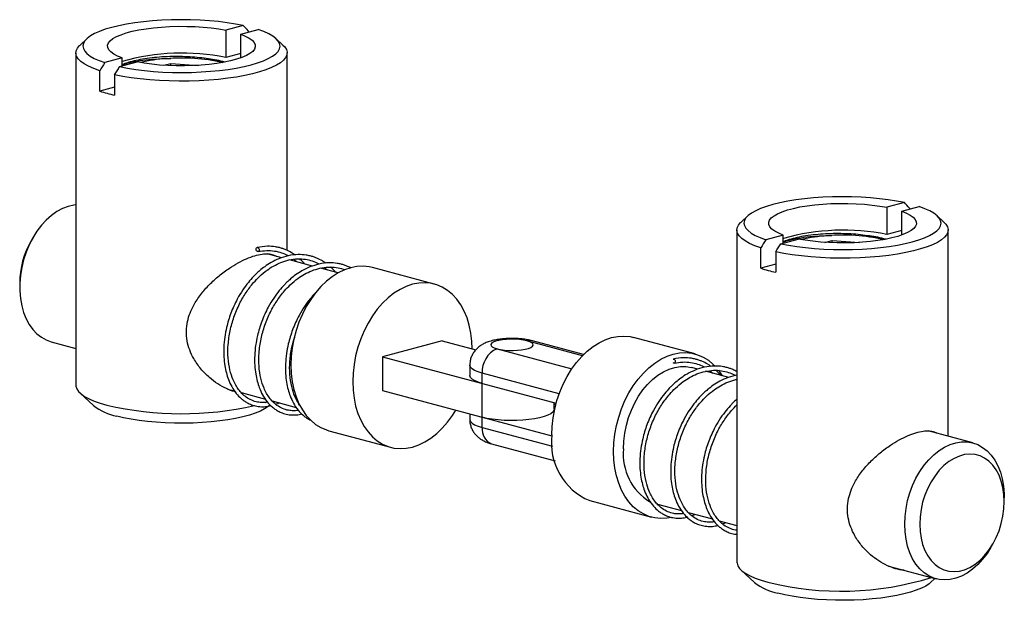
# Paper-space layout '_Диметрия' of a CAD drawing. Units: millimetres. Extents: x -35 to 35, y -14.8 to 26.5.
import ezdxf

# ---------------------------------------------------------------- set-up
doc = ezdxf.new("R2010")
doc.units = ezdxf.units.MM

psp = doc.layouts.new('_Диметрия')

# ---------------------------------------------------------------- linework, layer by layer
at = {"color": 7, "linetype": 'Continuous', "lineweight": 25}
for p, q in [((-19.085, 26.055), (-20.332, 25.721)), ((-20.332, 25.721), (-20.332, 23.794)), ((-19.271, 25.437), (-18.024, 25.771)), ((-19.271, 23.753), (-19.271, 25.437)), ((-18.73, 25.669), (-18.73, 25.582)), ((-30.2, 25.116), (-30.68, 24.672)), ((-16.272, 24.672), (-16.752, 25.116)), ((-30.976, 24.113), (-30.976, 0.509)), ((-19.271, 24.079), (-20.332, 23.794)), ((-15.976, 10.079), (-15.976, 24.113)), ((-27.681, 23.753), (-28.928, 23.419)), ((-27.867, 23.134), (-26.62, 23.468)), ((-27.681, 23.184), (-27.681, 23.753)), ((-24.736, 23.229), (-24.223, 23.367)), ((-24.223, 23.367), (-22.265, 23.226)), ((-24.223, 23.203), (-24.223, 23.367)), ((-29.283, 21.396), (-29.283, 22.842)), ((-28.222, 22.557), (-28.222, 21.112)), ((-28.222, 21.681), (-29.283, 21.396)), ((27.867, 13.477), (26.62, 13.142)), ((26.62, 13.142), (26.62, 11.216)), ((27.681, 12.858), (28.928, 13.192)), ((27.681, 11.174), (27.681, 12.858)), ((28.222, 13.09), (28.222, 13.003)), ((16.752, 12.537), (16.272, 12.093)), ((30.68, 12.093), (30.2, 12.537)), ((15.976, 11.534), (15.976, -12.07)), ((27.681, 11.5), (26.62, 11.216)), ((30.976, -3.122), (30.976, 11.534)), ((-34.019, 11.009), (-34.161, 10.762)), ((19.271, 11.174), (18.024, 10.84)), ((19.085, 10.555), (20.332, 10.89)), ((19.271, 10.605), (19.271, 11.174)), ((22.216, 10.651), (22.729, 10.788)), ((22.729, 10.788), (24.687, 10.647)), ((22.729, 10.624), (22.729, 10.788)), ((-16.35, 9.557), (-17.387, 9.835)), ((17.669, 8.817), (17.669, 10.263)), ((18.73, 9.978), (18.73, 8.533)), ((-15.976, 9.675), (-15.976, 9.75)), ((-14.158, 8.969), (-15.803, 9.41)), ((-15.498, 9.45), (-15.292, 9.273)), ((18.73, 9.102), (17.669, 8.817)), ((-12.344, 8.483), (-13.611, 8.823)), ((-13.306, 8.862), (-13.1, 8.686)), ((-5.518, 7.69), (-9.902, 8.865)), ((-34.966, 7.758), (-34.966, 7.473)), ((-32.725, 3.591), (-30.976, 3.122)), ((-4.95, 3.667), (-9.192, 2.53)), ((-4.95, 3.667), (-2.563, 3.028)), ((5.088, 2.685), (1.449, 3.66)), ((13.008, 2.727), (8.624, 3.901)), ((-9.192, 2.53), (3.14, -0.774)), ((-9.192, 2.53), (-9.192, 0.122)), ((-3, 1.927), (-3, 1.204)), ((13.204, 1.639), (12.749, 1.761)), ((15.396, 1.052), (13.751, 1.492)), ((14.056, 1.532), (14.262, 1.355)), ((-2.121, -2.495), (-2.121, 1.359)), ((15.976, 1.209), (15.84, 1.193)), ((15.906, 0.9), (15.976, 0.909)), ((15.976, 0.896), (15.943, 0.905)), ((-20.199, 0.235), (-19.703, 0.102)), ((-9.192, 0.122), (2.829, -3.099)), ((-30.68, -0.05), (-29.72, -0.939)), ((-19.23, -0.024), (-17.511, -0.485)), ((-17.519, -0.712), (-17.374, -0.66)), ((-17.038, -0.612), (-15.319, -1.072)), ((3, -1.204), (3, -0.736)), ((3.106, -0.9), (3, -0.871)), ((-3, -1.537), (-3, -1.927)), ((-13.008, -2.727), (-8.624, -3.901)), ((32.725, -3.591), (29.565, -2.744)), ((-1.449, -3.66), (3.064, -4.869)), ((5.518, -7.69), (9.902, -8.865)), ((34.966, -7.758), (34.966, -7.473)), ((10.324, -7.942), (12.043, -8.403)), ((12.154, -8.583), (12.054, -8.631)), ((12.516, -8.529), (14.235, -8.99)), ((14.708, -9.117), (15.976, -9.456)), ((34.019, -11.009), (34.161, -10.762)), ((26.752, -12.344), (30.137, -13.25)), ((16.272, -12.629), (17.232, -13.518)), ((29.72, -13.518), (30.037, -13.224))]:
    psp.add_line(p, q, dxfattribs=at)
at = {"color": 8, "linetype": 'Continuous', "lineweight": 25}
for p, q in [((5.004, 2.6), (1.061, 3.656)), ((-1.061, 3.088), (4.249, 1.665)), ((3.352, -0.108), (-2.121, 1.359)), ((-2.121, -2.495), (2.871, -3.833))]:
    psp.add_line(p, q, dxfattribs=at)
at = {"color": 7, "linetype": 'Continuous', "lineweight": 25, "flags": 128}
for points in [[(-19.085, 26.055), (-19.637, 26.163), (-20.225, 26.256), (-20.845, 26.333), (-21.489, 26.393), (-22.152, 26.436), (-22.828, 26.462), (-23.51, 26.47), (-24.192, 26.46), (-24.867, 26.433), (-25.528, 26.388), (-26.171, 26.326), (-26.787, 26.247), (-27.372, 26.153), (-27.92, 26.044), (-28.426, 25.921), (-28.884, 25.786), (-29.291, 25.639), (-29.643, 25.482), (-29.937, 25.317), (-30.168, 25.145), (-30.336, 24.968), (-30.439, 24.787), (-30.476, 24.604), (-30.446, 24.421), (-30.35, 24.24), (-30.188, 24.063), (-29.963, 23.89), (-29.675, 23.724), (-29.329, 23.566), (-28.928, 23.419)], [(-27.681, 23.753), (-28.011, 23.886), (-28.283, 24.03), (-28.492, 24.18), (-28.636, 24.336), (-28.713, 24.495), (-28.721, 24.656), (-28.661, 24.815), (-28.534, 24.972), (-28.34, 25.124), (-28.083, 25.269), (-27.767, 25.405), (-27.394, 25.531), (-26.97, 25.645), (-26.501, 25.744), (-25.993, 25.829), (-25.451, 25.898), (-24.884, 25.95), (-24.298, 25.984), (-23.702, 26), (-23.103, 25.998), (-22.509, 25.977), (-21.927, 25.939), (-21.366, 25.883), (-20.832, 25.81), (-20.332, 25.721)], [(-27.867, 23.134), (-27.315, 23.027), (-26.727, 22.934), (-26.107, 22.857), (-25.463, 22.797), (-24.8, 22.753), (-24.124, 22.728), (-23.442, 22.72), (-22.76, 22.729), (-22.085, 22.757), (-21.423, 22.802), (-20.781, 22.864), (-20.165, 22.943), (-19.58, 23.037), (-19.032, 23.146), (-18.526, 23.269), (-18.068, 23.404), (-17.66, 23.551), (-17.309, 23.708), (-17.015, 23.873), (-16.784, 24.045), (-16.616, 24.222), (-16.513, 24.403), (-16.476, 24.586), (-16.506, 24.768), (-16.602, 24.95), (-16.764, 25.127), (-16.989, 25.3), (-17.276, 25.466), (-17.623, 25.623), (-18.024, 25.771)], [(-19.271, 25.437), (-18.941, 25.303), (-18.669, 25.16), (-18.46, 25.01), (-18.316, 24.854), (-18.239, 24.695), (-18.231, 24.534), (-18.291, 24.375), (-18.418, 24.218), (-18.612, 24.066), (-18.868, 23.921), (-19.185, 23.784), (-19.558, 23.659), (-19.982, 23.545), (-20.451, 23.445), (-20.959, 23.36), (-21.501, 23.292), (-22.068, 23.24), (-22.653, 23.206), (-23.25, 23.19), (-23.849, 23.192), (-24.443, 23.212), (-25.025, 23.251), (-25.586, 23.307), (-26.12, 23.38), (-26.62, 23.468)], [(-29.283, 22.842), (-29.707, 22.995), (-30.074, 23.158), (-30.382, 23.33), (-30.628, 23.508), (-30.81, 23.693), (-30.926, 23.881), (-30.974, 24.071), (-30.956, 24.261), (-30.869, 24.451), (-30.717, 24.637), (-30.68, 24.672)], [(-16.272, 24.672), (-16.142, 24.534), (-16.026, 24.346), (-15.978, 24.156), (-15.996, 23.965), (-16.082, 23.776), (-16.235, 23.59), (-16.453, 23.408), (-16.733, 23.233), (-17.075, 23.066), (-17.474, 22.908), (-17.927, 22.761), (-18.43, 22.627), (-18.978, 22.505), (-19.567, 22.398), (-20.191, 22.307), (-20.845, 22.232), (-21.522, 22.173), (-22.217, 22.132), (-22.923, 22.109), (-23.634, 22.104), (-24.344, 22.117), (-25.046, 22.148), (-25.733, 22.197), (-26.401, 22.263), (-27.042, 22.345), (-27.651, 22.444), (-28.222, 22.557)], [(-30.976, 13.32), (-31.128, 13.301), (-31.532, 13.209), (-31.934, 13.054), (-32.33, 12.839), (-32.714, 12.566), (-33.081, 12.239), (-33.427, 11.863), (-33.746, 11.441), (-34.036, 10.98), (-34.291, 10.486), (-34.509, 9.965), (-34.688, 9.423), (-34.823, 8.869), (-34.915, 8.309), (-34.961, 7.75), (-34.961, 7.2), (-34.915, 6.666), (-34.823, 6.155), (-34.688, 5.673), (-34.509, 5.227), (-34.291, 4.823), (-34.036, 4.466), (-33.746, 4.16), (-33.427, 3.91), (-33.081, 3.718), (-32.725, 3.591)], [(27.867, 13.477), (27.315, 13.584), (26.727, 13.677), (26.107, 13.754), (25.463, 13.814), (24.8, 13.858), (24.124, 13.883), (23.442, 13.891), (22.76, 13.882), (22.085, 13.854), (21.423, 13.809), (20.781, 13.747), (20.165, 13.668), (19.58, 13.574), (19.032, 13.465), (18.526, 13.342), (18.068, 13.207), (17.66, 13.06), (17.309, 12.903), (17.015, 12.738), (16.784, 12.566), (16.616, 12.389), (16.513, 12.208), (16.476, 12.025), (16.506, 11.842), (16.602, 11.661), (16.764, 11.484), (16.989, 11.311), (17.276, 11.145), (17.623, 10.987), (18.024, 10.84)], [(19.271, 11.174), (18.941, 11.308), (18.669, 11.451), (18.46, 11.601), (18.316, 11.757), (18.239, 11.916), (18.231, 12.077), (18.291, 12.236), (18.418, 12.393), (18.612, 12.545), (18.868, 12.69), (19.185, 12.826), (19.558, 12.952), (19.982, 13.066), (20.451, 13.166), (20.959, 13.25), (21.501, 13.319), (22.068, 13.371), (22.653, 13.405), (23.25, 13.421), (23.849, 13.419), (24.443, 13.398), (25.025, 13.36), (25.586, 13.304), (26.12, 13.231), (26.62, 13.142)], [(19.085, 10.555), (19.637, 10.448), (20.225, 10.355), (20.845, 10.278), (21.489, 10.218), (22.152, 10.174), (22.828, 10.149), (23.51, 10.141), (24.192, 10.15), (24.867, 10.178), (25.528, 10.223), (26.171, 10.285), (26.787, 10.364), (27.372, 10.458), (27.92, 10.567), (28.426, 10.69), (28.884, 10.825), (29.291, 10.972), (29.643, 11.129), (29.937, 11.294), (30.168, 11.466), (30.336, 11.643), (30.439, 11.824), (30.476, 12.007), (30.446, 12.19), (30.35, 12.371), (30.188, 12.548), (29.963, 12.721), (29.675, 12.887), (29.329, 13.044), (28.928, 13.192)], [(27.681, 12.858), (28.011, 12.724), (28.283, 12.581), (28.492, 12.431), (28.636, 12.275), (28.713, 12.116), (28.721, 11.955), (28.661, 11.796), (28.534, 11.639), (28.34, 11.487), (28.083, 11.342), (27.767, 11.205), (27.394, 11.08), (26.97, 10.966), (26.501, 10.866), (25.993, 10.782), (25.451, 10.713), (24.884, 10.661), (24.298, 10.627), (23.702, 10.611), (23.103, 10.613), (22.509, 10.634), (21.927, 10.672), (21.366, 10.728), (20.832, 10.801), (20.332, 10.89)], [(17.669, 10.263), (17.245, 10.416), (16.878, 10.579), (16.57, 10.751), (16.324, 10.929), (16.142, 11.114), (16.026, 11.302), (15.978, 11.492), (15.996, 11.682), (16.082, 11.872), (16.235, 12.058), (16.272, 12.093)], [(30.68, 12.093), (30.81, 11.955), (30.926, 11.767), (30.974, 11.577), (30.956, 11.386), (30.869, 11.197), (30.717, 11.011), (30.499, 10.829), (30.218, 10.654), (29.877, 10.487), (29.478, 10.329), (29.025, 10.182), (28.522, 10.048), (27.973, 9.926), (27.385, 9.819), (26.761, 9.728), (26.107, 9.653), (25.43, 9.594), (24.735, 9.553), (24.029, 9.53), (23.318, 9.525), (22.608, 9.538), (21.906, 9.569), (21.219, 9.618), (20.551, 9.684), (19.91, 9.767), (19.301, 9.865), (18.73, 9.978)], [(-18.065, 10.283), (-18.024, 10.261), (-17.99, 10.221), (-17.967, 10.168), (-17.959, 10.11), (-17.967, 10.057), (-17.99, 10.016), (-18.024, 9.994), (-18.065, 9.994), (-18.106, 10.016), (-18.14, 10.057), (-18.163, 10.11), (-18.171, 10.167), (-18.163, 10.22), (-18.14, 10.261), (-18.106, 10.283), (-18.065, 10.283)], [(-9.902, 8.865), (-10.144, 8.918), (-10.573, 8.96), (-11.012, 8.937), (-11.455, 8.85), (-11.899, 8.699), (-12.337, 8.487), (-12.766, 8.215), (-13.181, 7.888), (-13.576, 7.507), (-13.949, 7.078), (-14.294, 6.604), (-14.608, 6.092), (-14.887, 5.547), (-15.129, 4.975), (-15.331, 4.382), (-15.49, 3.774), (-15.605, 3.159), (-15.675, 2.543), (-15.698, 1.932), (-15.675, 1.334), (-15.605, 0.755), (-15.49, 0.202), (-15.331, -0.321), (-15.129, -0.806), (-14.887, -1.248), (-14.608, -1.644), (-14.294, -1.987), (-13.949, -2.276), (-13.576, -2.506), (-13.181, -2.674), (-13.008, -2.727)], [(-2.829, 3.099), (-2.852, 3.629), (-2.921, 4.208), (-3.036, 4.762), (-3.195, 5.284), (-3.397, 5.769), (-3.639, 6.212), (-3.918, 6.607), (-4.232, 6.951), (-4.577, 7.239), (-4.95, 7.469), (-5.345, 7.638), (-5.76, 7.743), (-6.189, 7.785), (-6.628, 7.762), (-7.071, 7.675), (-7.515, 7.525), (-7.953, 7.312), (-8.382, 7.041), (-8.797, 6.713), (-9.192, 6.332), (-9.565, 5.903), (-9.91, 5.43), (-10.224, 4.918), (-10.503, 4.373), (-10.745, 3.8), (-10.947, 3.207), (-11.106, 2.6), (-11.221, 1.984), (-11.29, 1.368), (-11.314, 0.758), (-11.29, 0.16), (-11.221, -0.419), (-11.106, -0.973), (-10.947, -1.495), (-10.745, -1.98), (-10.503, -2.423), (-10.224, -2.818), (-9.91, -3.162), (-9.565, -3.45), (-9.192, -3.68), (-8.797, -3.849), (-8.382, -3.955), (-7.953, -3.996), (-7.515, -3.973), (-7.071, -3.886), (-6.628, -3.736), (-6.189, -3.524), (-5.76, -3.252), (-5.345, -2.924), (-4.95, -2.543), (-4.577, -2.114), (-4.232, -1.641), (-3.999, -1.27)], [(1.061, 3.656), (0.817, 3.709), (0.538, 3.747), (0.235, 3.769), (-0.079, 3.773), (-0.388, 3.76), (-0.681, 3.73), (-0.944, 3.684), (-1.166, 3.625), (-1.337, 3.554), (-1.449, 3.476), (-1.498, 3.393), (-1.482, 3.309), (-1.4, 3.228), (-1.258, 3.153), (-1.061, 3.088)], [(-1.061, 3.088), (-0.817, 3.035), (-0.538, 2.997), (-0.235, 2.975), (0.079, 2.971), (0.388, 2.984), (0.681, 3.014), (0.944, 3.06), (1.166, 3.119), (1.337, 3.19), (1.449, 3.268), (1.498, 3.351), (1.482, 3.435), (1.4, 3.516), (1.258, 3.591), (1.061, 3.656), (0.817, 3.709), (0.538, 3.747), (0.235, 3.769), (-0.079, 3.773), (-0.388, 3.76), (-0.681, 3.73), (-0.944, 3.684), (-1.166, 3.625), (-1.337, 3.554), (-1.449, 3.476), (-1.498, 3.393), (-1.482, 3.309), (-1.4, 3.228), (-1.258, 3.153), (-1.061, 3.088)], [(-1.061, 3.088), (-0.817, 3.035), (-0.538, 2.997), (-0.235, 2.975), (0.079, 2.971), (0.388, 2.984), (0.681, 3.014), (0.944, 3.06), (1.166, 3.119), (1.337, 3.19), (1.449, 3.268), (1.498, 3.351), (1.482, 3.435), (1.4, 3.516), (1.258, 3.591), (1.061, 3.656)], [(2.828, -3.031), (2.852, -2.421), (2.921, -1.804), (3.036, -1.189), (3.195, -0.582), (3.397, 0.012), (3.639, 0.584), (3.918, 1.129), (4.232, 1.641), (4.577, 2.114), (4.95, 2.543), (5.345, 2.924), (5.76, 3.252), (6.189, 3.524), (6.628, 3.736), (7.071, 3.886), (7.515, 3.973), (7.953, 3.996), (8.382, 3.955), (8.624, 3.901)], [(7.212, -4.206), (7.236, -3.595), (7.305, -2.979), (7.42, -2.364), (7.579, -1.756), (7.781, -1.163), (8.023, -0.591), (8.302, -0.046), (8.616, 0.466), (8.961, 0.94), (9.334, 1.369), (9.729, 1.75), (10.144, 2.078), (10.573, 2.349), (11.012, 2.561), (11.455, 2.712), (11.899, 2.799), (12.337, 2.822), (12.766, 2.78), (13.181, 2.674), (13.576, 2.506), (13.949, 2.276), (14.294, 1.987), (14.397, 1.885)], [(11.456, 2.367), (11.489, 2.365), (11.529, 2.344), (11.564, 2.303), (11.587, 2.25), (11.595, 2.193), (11.587, 2.139), (11.564, 2.099), (11.529, 2.077), (11.489, 2.076), (11.455, 2.093)], [(7.92, -4.016), (7.943, -3.461), (8.011, -2.9), (8.125, -2.342), (8.282, -1.794), (8.481, -1.261), (8.718, -0.753), (8.991, -0.275), (9.296, 0.167), (9.629, 0.567), (9.986, 0.919), (10.363, 1.22), (10.753, 1.464), (11.153, 1.65), (11.556, 1.773), (11.958, 1.834), (12.354, 1.831), (12.738, 1.764), (12.749, 1.761)], [(14.666, 1.57), (14.887, 1.248), (14.932, 1.176)], [(-2.121, 0.636), (-2.414, 0.727), (-2.652, 0.829), (-2.832, 0.939), (-2.948, 1.055), (-2.998, 1.174), (-3, 1.204)], [(-30.976, 0.509), (-30.971, 0.438), (-30.914, 0.25), (-30.791, 0.065), (-30.603, -0.117), (-30.354, -0.293), (-30.043, -0.462), (-29.675, -0.622), (-29.253, -0.773), (-28.779, -0.912)], [(-17.232, -0.939), (-17.325, -1.018), (-17.57, -1.182), (-17.874, -1.338), (-18.237, -1.485), (-18.653, -1.622), (-19.118, -1.747), (-19.629, -1.858), (-20.179, -1.955), (-20.762, -2.037), (-21.374, -2.102), (-22.007, -2.151), (-22.655, -2.182), (-23.311, -2.196), (-23.97, -2.191), (-24.623, -2.169), (-25.264, -2.129), (-25.887, -2.072), (-26.485, -1.998), (-27.053, -1.909), (-27.584, -1.804), (-28.072, -1.686)], [(3, -1.204), (2.981, -1.294), (2.898, -1.412), (2.75, -1.526), (2.54, -1.632), (2.274, -1.729), (1.957, -1.814), (1.596, -1.885), (1.2, -1.941), (0.776, -1.981), (0.336, -2.003), (-0.112, -2.007), (-0.558, -1.994), (-0.991, -1.963), (-1.402, -1.915), (-1.781, -1.851), (-2.121, -1.773)], [(27.895, -9.368), (27.918, -8.813), (27.987, -8.252), (28.101, -7.694), (28.258, -7.145), (28.457, -6.613), (28.694, -6.105), (28.967, -5.626), (29.272, -5.184), (29.605, -4.785), (29.962, -4.432), (30.338, -4.132), (30.729, -3.888), (31.128, -3.702), (31.532, -3.578), (31.934, -3.518), (32.33, -3.521), (32.714, -3.588), (33.081, -3.718), (33.427, -3.91), (33.746, -4.16), (34.036, -4.466), (34.291, -4.823), (34.509, -5.227), (34.688, -5.673), (34.823, -6.155), (34.915, -6.666), (34.961, -7.2), (34.966, -7.473)], [(11.299, -8.888), (11.012, -8.937), (10.573, -8.96), (10.144, -8.918), (9.729, -8.812), (9.334, -8.643), (8.961, -8.414), (8.616, -8.125), (8.302, -7.782), (8.023, -7.386), (7.781, -6.944), (7.579, -6.459), (7.42, -5.936), (7.305, -5.383), (7.236, -4.804), (7.212, -4.206)], [(28.956, -9.368), (28.98, -9.875), (29.05, -10.361), (29.167, -10.819), (29.328, -11.241), (29.53, -11.621), (29.771, -11.953), (30.046, -12.231), (30.351, -12.451), (30.682, -12.611), (31.033, -12.706), (31.398, -12.736), (31.773, -12.7), (32.15, -12.599), (32.524, -12.434), (32.89, -12.208), (33.241, -11.925), (33.571, -11.589), (33.877, -11.205), (34.152, -10.779), (34.392, -10.318), (34.595, -9.83), (34.755, -9.322), (34.872, -8.801), (34.943, -8.277), (34.966, -7.758), (34.943, -7.251), (34.872, -6.765), (34.755, -6.307), (34.595, -5.885), (34.392, -5.505), (34.152, -5.173), (33.877, -4.895), (33.571, -4.674), (33.241, -4.515), (32.89, -4.42), (32.524, -4.39), (32.15, -4.426), (31.773, -4.527), (31.398, -4.692), (31.033, -4.917), (30.682, -5.201), (30.351, -5.537), (30.046, -5.921), (29.771, -6.347), (29.53, -6.807), (29.328, -7.296), (29.167, -7.804), (29.05, -8.324), (28.98, -8.848), (28.956, -9.368)], [(34.019, -11.009), (33.746, -11.441), (33.427, -11.863), (33.081, -12.239), (32.714, -12.566), (32.33, -12.839), (31.934, -13.054), (31.532, -13.209), (31.128, -13.301), (30.729, -13.33), (30.338, -13.295), (29.962, -13.196), (29.605, -13.035), (29.272, -12.814), (28.967, -12.535), (28.694, -12.203), (28.457, -11.822), (28.258, -11.396), (28.101, -10.932), (27.987, -10.434), (27.918, -9.911), (27.895, -9.368)], [(15.976, -12.07), (15.981, -12.141), (16.038, -12.329), (16.161, -12.514), (16.348, -12.696), (16.598, -12.872), (16.909, -13.041), (17.277, -13.201), (17.699, -13.352), (18.173, -13.491)], [(29.72, -13.518), (29.627, -13.597), (29.382, -13.761), (29.077, -13.917), (28.715, -14.064), (28.299, -14.201), (27.833, -14.326), (27.323, -14.437), (26.773, -14.534), (26.19, -14.616), (25.578, -14.681), (24.945, -14.73), (24.297, -14.761), (23.641, -14.774), (22.982, -14.77), (22.329, -14.748), (21.688, -14.708), (21.065, -14.651), (20.466, -14.577), (19.899, -14.488), (19.368, -14.383), (18.88, -14.265)]]:
    psp.add_lwpolyline(points, dxfattribs=at)
at = {"color": 8, "linetype": 'Continuous', "lineweight": 25, "flags": 128}
for points in [[(1.449, 3.66), (1.268, 3.684), (1.061, 3.656)], [(-2.121, 1.359), (-2.414, 1.45), (-2.652, 1.551), (-2.832, 1.661), (-2.948, 1.777), (-2.998, 1.897), (-3, 1.927)], [(-3, -1.927), (-2.998, -1.957), (-2.948, -2.076), (-2.832, -2.192), (-2.652, -2.302), (-2.414, -2.404), (-2.121, -2.495)]]:
    psp.add_lwpolyline(points, dxfattribs=at)
at = {"color": 7, "linetype": 'Continuous', "lineweight": 25}
for centre, radius, start, end in [((-23.412, 8.293), 15.805, 78.76117, 105.66783), ((-23.948, 13.553), 10.165, 93.43037, 103.83467), ((-23.446, 10.872), 12.876, 77.10851, 94.94244), ((-22.626, 15.29), 8.462, 74.77082, 82.7231), ((-25.925, 31.809), 10.941, 252.12559, 257.87849), ((23.54, -4.286), 15.805, 78.76117, 105.66783), ((-28.878, 7.737), 6.089, 150.20121, 179.80286), ((23.004, 0.974), 10.165, 93.43037, 103.83467), ((23.505, -1.707), 12.876, 77.10851, 94.94244), ((24.326, 2.711), 8.462, 74.77082, 82.7231), ((21.027, 19.23), 10.941, 252.12559, 257.87849), ((-0.351, 1.463), 1.774, 113.59185, 183.36352), ((-27.277, 2.258), 4.024, 232.6151, 258.59579), ((-23.468, 22.018), 23.537, 256.95788, 282.72086), ((7.227, -3.597), 4.435, 172.66586, 247.33563), ((11.815, -4.412), 3.915, 174.19473, 239.0231), ((23.376, 7.622), 21.745, 256.15614, 287.14525), ((19.675, -10.321), 4.024, 232.6151, 258.59579)]:
    psp.add_arc(centre, radius, start, end, dxfattribs=at)
at = {"color": 8, "linetype": 'Continuous', "lineweight": 25}
psp.add_arc((-1.005, -2.627), 1.124, 173.27091, 246.73058, dxfattribs=at)
at = {"color": 7, "linetype": 'Continuous', "lineweight": 25}
for points in [[(-18.73, 25.669), (-18.848, 25.798), (-18.967, 25.927), (-19.085, 26.055)], [(-28.928, 23.419), (-29.046, 23.226), (-29.165, 23.034), (-29.283, 22.842)], [(-28.222, 22.557), (-28.104, 22.75), (-27.985, 22.942), (-27.867, 23.134)], [(28.222, 13.09), (28.104, 13.219), (27.985, 13.348), (27.867, 13.477)], [(18.024, 10.84), (17.906, 10.647), (17.787, 10.455), (17.669, 10.263)], [(18.73, 9.978), (18.848, 10.171), (18.967, 10.363), (19.085, 10.555)]]:
    psp.add_open_spline(points, degree=3, dxfattribs=at)
for points, knots in [([(-21.554, 23.684), (-21.764, 23.714), (-22.185, 23.776), (-22.877, 23.832), (-23.592, 23.857), (-24.321, 23.851), (-25.045, 23.813), (-25.752, 23.743), (-26.411, 23.641), (-27, 23.509), (-27.429, 23.384), (-27.621, 23.297), (-27.681, 23.27)], [0, 0, 0, 0, 0.102472, 0.204944, 0.307306, 0.409708, 0.515822, 0.621936, 0.730902, 0.839893, 0.949869, 1, 1, 1, 1]), ([(-27.681, 23.257), (-27.625, 23.279), (-27.433, 23.357), (-26.949, 23.475), (-26.235, 23.601), (-25.372, 23.682), (-24.689, 23.718), (-24.301, 23.712), (-24.238, 23.711)], [0, 0, 0, 0, 0.079907, 0.278811, 0.501482, 0.728531, 0.955579, 1, 1, 1, 1]), ([(-21.554, 23.684), (-21.356, 23.644), (-20.993, 23.571), (-20.688, 23.478), (-20.549, 23.435)], [0, 0, 0, 0, 0.546747, 1, 1, 1, 1]), ([(25.398, 11.105), (25.188, 11.136), (24.767, 11.197), (24.075, 11.253), (23.36, 11.278), (22.631, 11.272), (21.907, 11.234), (21.2, 11.164), (20.541, 11.062), (19.952, 10.93), (19.523, 10.805), (19.331, 10.718), (19.271, 10.691)], [0, 0, 0, 0, 0.1024717, 0.204944, 0.3073064, 0.4097085, 0.5158224, 0.6219365, 0.7309018, 0.8398926, 0.949869, 1, 1, 1, 1]), ([(19.271, 10.678), (19.326, 10.7), (19.519, 10.778), (20.003, 10.896), (20.717, 11.022), (21.58, 11.103), (22.263, 11.139), (22.651, 11.133), (22.714, 11.132)], [0, 0, 0, 0, 0.079907, 0.278811, 0.501482, 0.728531, 0.955579, 1, 1, 1, 1]), ([(25.398, 11.105), (25.596, 11.065), (25.959, 10.992), (26.264, 10.899), (26.403, 10.857)], [0, 0, 0, 0, 0.546747, 1, 1, 1, 1]), ([(-19.644, 0.04), (-19.665, 0.044), (-19.876, 0.084), (-20.303, 0.265), (-20.905, 0.588), (-21.525, 1.056), (-22.113, 1.65), (-22.586, 2.321), (-22.907, 3.001), (-23.093, 3.661), (-23.146, 4.347), (-23.07, 5.01), (-22.882, 5.627), (-22.577, 6.278), (-22.121, 6.963), (-21.507, 7.66), (-20.817, 8.287), (-20.121, 8.804), (-19.457, 9.207), (-18.846, 9.509), (-18.267, 9.72), (-17.751, 9.835), (-17.316, 9.849), (-16.982, 9.797), (-16.822, 9.704), (-16.755, 9.665)], [0, 0, 0, 0, 0.004526, 0.046427, 0.093062, 0.139716, 0.194158, 0.24856, 0.290019, 0.331431, 0.373145, 0.414863, 0.452152, 0.48947, 0.543488, 0.597545, 0.652303, 0.707019, 0.751903, 0.796756, 0.841811, 0.886862, 0.928456, 0.970071, 1, 1, 1, 1]), ([(-15.419, 9.756), (-15.497, 9.812), (-15.699, 9.958), (-15.994, 10.099), (-16.287, 10.21), (-16.536, 10.283), (-16.895, 10.355), (-17.419, 10.397), (-17.855, 10.325), (-18.098, 10.285)], [0, 0, 0, 0, 0.100009, 0.262607, 0.34905, 0.438773, 0.542886, 0.745185, 1, 1, 1, 1]), ([(-18.032, 9.992), (-17.829, 10.027), (-17.437, 10.094), (-16.879, 10.057), (-16.389, 9.933), (-16.066, 9.814), (-15.918, 9.719), (-15.901, 9.708)], [0, 0, 0, 0, 0.273349, 0.528255, 0.761855, 0.972119, 1, 1, 1, 1]), ([(-13.227, 9.169), (-13.305, 9.225), (-13.507, 9.371), (-13.802, 9.512), (-14.095, 9.623), (-14.344, 9.695), (-14.703, 9.768), (-15.227, 9.805), (-15.882, 9.726), (-16.529, 9.52), (-17.085, 9.247), (-17.539, 8.951), (-17.892, 8.672), (-18.155, 8.434), (-18.427, 8.161), (-18.75, 7.793), (-19.141, 7.263), (-19.578, 6.538), (-19.984, 5.644), (-20.261, 4.721), (-20.413, 3.91), (-20.481, 3.2), (-20.477, 2.517), (-20.41, 1.907), (-20.296, 1.379), (-20.137, 0.881), (-19.908, 0.38), (-19.607, -0.074), (-19.3, -0.396), (-19.034, -0.605), (-18.787, -0.76), (-18.486, -0.898), (-18.117, -1.001), (-17.716, -1.033), (-17.379, -1.01), (-17.187, -0.962), (-17.124, -0.947)], [0, 0, 0, 0, 0.017372, 0.045617, 0.060633, 0.076219, 0.094304, 0.129445, 0.173709, 0.213469, 0.248175, 0.27742, 0.301046, 0.319049, 0.332169, 0.359761, 0.392343, 0.428648, 0.481392, 0.531237, 0.565463, 0.60101, 0.637293, 0.6704, 0.699416, 0.727671, 0.761691, 0.800556, 0.83382, 0.853387, 0.872736, 0.897228, 0.926888, 0.958854, 0.986428, 1, 1, 1, 1]), ([(-17.367, -0.692), (-17.377, -0.695), (-17.496, -0.724), (-17.732, -0.728), (-18.099, -0.701), (-18.495, -0.579), (-18.868, -0.367), (-19.176, -0.101), (-19.42, 0.187), (-19.629, 0.509), (-19.85, 0.96), (-20.054, 1.592), (-20.184, 2.438), (-20.181, 3.385), (-20.039, 4.371), (-19.768, 5.354), (-19.439, 6.133), (-19.128, 6.707), (-18.887, 7.093), (-18.628, 7.456), (-18.32, 7.837), (-17.912, 8.265), (-17.437, 8.662), (-16.923, 8.993), (-16.402, 9.25), (-16.033, 9.352), (-15.84, 9.405)], [0, 0, 0, 0, 0.003039, 0.035181, 0.071502, 0.116329, 0.162904, 0.201882, 0.234829, 0.26818, 0.303077, 0.359764, 0.421301, 0.484337, 0.547265, 0.609269, 0.671509, 0.701235, 0.72951, 0.756244, 0.785083, 0.823493, 0.872405, 0.910779, 0.953466, 1, 1, 1, 1]), ([(-13.714, 9.11), (-13.931, 9.05), (-14.337, 8.937), (-14.892, 8.658), (-15.347, 8.364), (-15.7, 8.085), (-15.963, 7.846), (-16.235, 7.574), (-16.558, 7.206), (-16.949, 6.676), (-17.386, 5.951), (-17.792, 5.056), (-18.069, 4.134), (-18.221, 3.323), (-18.289, 2.612), (-18.285, 1.93), (-18.217, 1.32), (-18.104, 0.791), (-17.945, 0.294), (-17.716, -0.207), (-17.415, -0.662), (-17.108, -0.983), (-16.842, -1.193), (-16.595, -1.347), (-16.294, -1.485), (-15.925, -1.588), (-15.524, -1.62), (-15.187, -1.597), (-14.995, -1.55), (-14.932, -1.534)], [0, 0, 0, 0, 0.048119, 0.09012, 0.125514, 0.154107, 0.175895, 0.191773, 0.225166, 0.264597, 0.308534, 0.372366, 0.43269, 0.474111, 0.517131, 0.561042, 0.601109, 0.636224, 0.67042, 0.711592, 0.758628, 0.798885, 0.822565, 0.845981, 0.875622, 0.911518, 0.950204, 0.983575, 1, 1, 1, 1]), ([(-15.84, 9.405), (-15.637, 9.44), (-15.245, 9.506), (-14.687, 9.47), (-14.196, 9.346), (-13.87, 9.224), (-13.718, 9.126), (-13.696, 9.113)], [0, 0, 0, 0, 0.2714757, 0.5246346, 0.7566332, 0.9654561, 1, 1, 1, 1]), ([(-14.73, 9.123), (-14.764, 9.166), (-14.869, 9.301), (-14.993, 9.405), (-15.077, 9.475)], [0, 0, 0, 0, 0.326239, 1, 1, 1, 1]), ([(-11.432, 8.824), (-11.513, 8.868), (-11.664, 8.949), (-11.903, 9.035), (-12.152, 9.108), (-12.511, 9.18), (-13.035, 9.223), (-13.471, 9.151), (-13.714, 9.11)], [0, 0, 0, 0, 0.116946, 0.220464, 0.327911, 0.45259, 0.69485, 1, 1, 1, 1]), ([(-15.175, -1.28), (-15.185, -1.282), (-15.304, -1.312), (-15.54, -1.315), (-15.907, -1.288), (-16.303, -1.166), (-16.676, -0.955), (-16.984, -0.688), (-17.228, -0.4), (-17.437, -0.078), (-17.658, 0.372), (-17.862, 1.005), (-17.992, 1.851), (-17.989, 2.797), (-17.847, 3.784), (-17.576, 4.767), (-17.247, 5.546), (-16.936, 6.12), (-16.695, 6.506), (-16.436, 6.868), (-16.128, 7.249), (-15.72, 7.678), (-15.245, 8.075), (-14.731, 8.406), (-14.21, 8.663), (-13.841, 8.765), (-13.648, 8.818)], [0, 0, 0, 0, 0.003039, 0.035181, 0.071502, 0.116329, 0.162904, 0.201882, 0.234829, 0.26818, 0.303077, 0.359764, 0.421301, 0.484337, 0.547265, 0.609269, 0.671509, 0.701235, 0.72951, 0.756244, 0.785083, 0.823493, 0.872405, 0.910779, 0.953466, 1, 1, 1, 1]), ([(-13.648, 8.818), (-13.445, 8.853), (-13.052, 8.921), (-12.497, 8.877), (-12.11, 8.8), (-11.92, 8.716), (-11.886, 8.701)], [0, 0, 0, 0, 0.335769, 0.648883, 0.935826, 1, 1, 1, 1]), ([(-12.538, 8.535), (-12.572, 8.579), (-12.677, 8.713), (-12.801, 8.818), (-12.885, 8.888)], [0, 0, 0, 0, 0.326239, 1, 1, 1, 1]), ([(-13.785, 7.242), (-13.787, 7.24), (-13.853, 7.18), (-14.042, 6.984), (-14.366, 6.62), (-14.757, 6.088), (-15.194, 5.364), (-15.6, 4.469), (-15.877, 3.546), (-16.029, 2.736), (-16.097, 2.025), (-16.093, 1.343), (-16.025, 0.732), (-15.912, 0.204), (-15.753, -0.293), (-15.524, -0.795), (-15.223, -1.249), (-14.916, -1.571), (-14.65, -1.779), (-14.456, -1.906), (-14.33, -1.96), (-14.284, -1.98)], [0, 0, 0, 0, 0.000969, 0.024171, 0.072966, 0.130584, 0.194787, 0.288061, 0.376209, 0.436735, 0.499597, 0.563762, 0.622309, 0.673621, 0.723589, 0.783751, 0.852482, 0.911307, 0.945909, 0.980126, 1, 1, 1, 1]), ([(-15.011, -1.005), (-15.018, -0.997), (-15.102, -0.898), (-15.243, -0.662), (-15.467, -0.216), (-15.67, 0.418), (-15.801, 1.264), (-15.794, 2.21), (-15.677, 3.111), (-15.507, 3.676), (-15.435, 3.913)], [0, 0, 0, 0, 0.008049, 0.100487, 0.197207, 0.354323, 0.52488, 0.699591, 0.874003, 1, 1, 1, 1]), ([(1.449, 3.66), (1.388, 3.675), (1.216, 3.719), (0.912, 3.771), (0.538, 3.812), (0.155, 3.83), (-0.223, 3.829), (-0.595, 3.807), (-0.962, 3.764), (-1.33, 3.696), (-1.672, 3.599), (-1.975, 3.474), (-2.232, 3.328), (-2.453, 3.155), (-2.647, 2.95), (-2.806, 2.712), (-2.921, 2.448), (-2.991, 2.183), (-2.993, 2.007), (-2.994, 1.929)], [0, 0, 0, 0, 0.037005, 0.104231, 0.173342, 0.238918, 0.303212, 0.367732, 0.433574, 0.502852, 0.579678, 0.645419, 0.700379, 0.752819, 0.804307, 0.855579, 0.90691, 0.958365, 1, 1, 1, 1]), ([(14.134, 1.839), (14.057, 1.894), (13.854, 2.04), (13.56, 2.181), (13.267, 2.292), (13.018, 2.365), (12.659, 2.437), (12.135, 2.48), (11.699, 2.407), (11.456, 2.367)], [0, 0, 0, 0, 0.100009, 0.262607, 0.34905, 0.438773, 0.542886, 0.745185, 1, 1, 1, 1]), ([(11.521, 2.075), (11.725, 2.109), (12.117, 2.176), (12.675, 2.14), (13.165, 2.015), (13.488, 1.896), (13.635, 1.801), (13.653, 1.79)], [0, 0, 0, 0, 0.273349, 0.528255, 0.761855, 0.972119, 1, 1, 1, 1]), ([(15.976, 1.471), (15.88, 1.522), (15.713, 1.612), (15.459, 1.704), (15.21, 1.778), (14.851, 1.85), (14.327, 1.887), (13.672, 1.808), (13.025, 1.602), (12.469, 1.329), (12.015, 1.034), (11.661, 0.755), (11.399, 0.516), (11.127, 0.243), (10.804, -0.125), (10.412, -0.655), (9.975, -1.38), (9.569, -2.274), (9.293, -3.197), (9.14, -4.007), (9.073, -4.718), (9.077, -5.401), (9.144, -6.011), (9.258, -6.539), (9.416, -7.036), (9.645, -7.538), (9.947, -7.992), (10.254, -8.314), (10.52, -8.523), (10.767, -8.678), (11.067, -8.816), (11.437, -8.918), (11.837, -8.951), (12.174, -8.928), (12.366, -8.88), (12.43, -8.864)], [0, 0, 0, 0, 0.020705, 0.036112, 0.052105, 0.070662, 0.106721, 0.15214, 0.192938, 0.22855, 0.258559, 0.282801, 0.301274, 0.314737, 0.343049, 0.376481, 0.413734, 0.467854, 0.519001, 0.55412, 0.590595, 0.627825, 0.661796, 0.691569, 0.720563, 0.755471, 0.79535, 0.829483, 0.84956, 0.869414, 0.894545, 0.92498, 0.95778, 0.986074, 1, 1, 1, 1]), ([(12.187, -8.61), (12.177, -8.613), (12.058, -8.642), (11.822, -8.645), (11.454, -8.618), (11.059, -8.497), (10.686, -8.285), (10.378, -8.019), (10.133, -7.73), (9.924, -7.409), (9.704, -6.958), (9.499, -6.326), (9.37, -5.48), (9.373, -4.533), (9.514, -3.547), (9.785, -2.564), (10.115, -1.784), (10.426, -1.211), (10.667, -0.825), (10.925, -0.462), (11.234, -0.081), (11.642, 0.347), (12.116, 0.744), (12.631, 1.075), (13.152, 1.333), (13.521, 1.434), (13.713, 1.487)], [0, 0, 0, 0, 0.003039, 0.035181, 0.071502, 0.116329, 0.162904, 0.201882, 0.234829, 0.26818, 0.303077, 0.359764, 0.421301, 0.484337, 0.547265, 0.609269, 0.671509, 0.701235, 0.72951, 0.756244, 0.785083, 0.823493, 0.872405, 0.910779, 0.953466, 1, 1, 1, 1]), ([(13.713, 1.487), (13.917, 1.522), (14.309, 1.589), (14.867, 1.552), (15.357, 1.428), (15.684, 1.307), (15.836, 1.209), (15.858, 1.195)], [0, 0, 0, 0, 0.271476, 0.524635, 0.756633, 0.965456, 1, 1, 1, 1]), ([(14.824, 1.205), (14.79, 1.249), (14.685, 1.383), (14.561, 1.487), (14.477, 1.557)], [0, 0, 0, 0, 0.326239, 1, 1, 1, 1]), ([(15.84, 1.193), (15.623, 1.132), (15.217, 1.02), (14.661, 0.741), (14.207, 0.447), (13.854, 0.167), (13.591, -0.071), (13.319, -0.344), (12.996, -0.712), (12.604, -1.242), (12.167, -1.967), (11.762, -2.861), (11.485, -3.784), (11.332, -4.595), (11.265, -5.305), (11.269, -5.988), (11.336, -6.598), (11.45, -7.126), (11.608, -7.624), (11.837, -8.125), (12.139, -8.579), (12.446, -8.901), (12.712, -9.111), (12.959, -9.265), (13.259, -9.403), (13.629, -9.506), (14.029, -9.538), (14.366, -9.515), (14.559, -9.467), (14.622, -9.452)], [0, 0, 0, 0, 0.048119, 0.09012, 0.125514, 0.154107, 0.175895, 0.191773, 0.225166, 0.264597, 0.308534, 0.372366, 0.43269, 0.474111, 0.517131, 0.561042, 0.601109, 0.636224, 0.67042, 0.711592, 0.758628, 0.798885, 0.822565, 0.845981, 0.875622, 0.911518, 0.950204, 0.983575, 1, 1, 1, 1]), ([(14.379, -9.197), (14.369, -9.2), (14.25, -9.229), (14.014, -9.233), (13.646, -9.206), (13.251, -9.084), (12.878, -8.872), (12.57, -8.606), (12.325, -8.318), (12.117, -7.996), (11.896, -7.545), (11.691, -6.913), (11.562, -6.067), (11.565, -5.12), (11.706, -4.134), (11.977, -3.151), (12.307, -2.372), (12.618, -1.798), (12.859, -1.412), (13.117, -1.049), (13.426, -0.668), (13.834, -0.24), (14.308, 0.157), (14.823, 0.488), (15.344, 0.745), (15.713, 0.847), (15.906, 0.9)], [0, 0, 0, 0, 0.003039, 0.035181, 0.071502, 0.116329, 0.162904, 0.201882, 0.234829, 0.26818, 0.303077, 0.359764, 0.421301, 0.484337, 0.547265, 0.609269, 0.671509, 0.701235, 0.72951, 0.756244, 0.785083, 0.823493, 0.872405, 0.910779, 0.953466, 1, 1, 1, 1]), ([(-19.088, -0.062), (-19.103, -0.063), (-19.143, -0.064), (-19.185, -0.053), (-19.211, -0.046)], [0, 0, 0, 0, 0.377422, 1, 1, 1, 1]), ([(15.976, -0.488), (15.904, -0.552), (15.768, -0.672), (15.511, -0.932), (15.188, -1.299), (14.797, -1.829), (14.359, -2.554), (13.954, -3.449), (13.677, -4.371), (13.525, -5.182), (13.457, -5.893), (13.461, -6.575), (13.528, -7.185), (13.642, -7.714), (13.8, -8.211), (14.029, -8.713), (14.331, -9.167), (14.638, -9.488), (14.904, -9.698), (15.151, -9.853), (15.452, -9.988), (15.734, -10.077), (15.922, -10.089), (15.976, -10.092)], [0, 0, 0, 0, 0.023526, 0.044192, 0.087655, 0.138977, 0.196165, 0.279246, 0.357761, 0.411673, 0.467666, 0.524819, 0.576968, 0.622674, 0.667181, 0.720769, 0.781989, 0.834386, 0.865207, 0.895685, 0.934264, 0.980985, 1, 1, 1, 1]), ([(-16.785, -0.845), (-16.764, -0.838), (-16.689, -0.814), (-16.615, -0.771), (-16.562, -0.739)], [0, 0, 0, 0, 0.275611, 1, 1, 1, 1]), ([(15.976, -9.793), (15.94, -9.791), (15.759, -9.777), (15.444, -9.668), (15.07, -9.46), (14.762, -9.193), (14.518, -8.905), (14.309, -8.583), (14.088, -8.133), (13.883, -7.5), (13.754, -6.654), (13.757, -5.708), (13.898, -4.721), (14.17, -3.738), (14.499, -2.959), (14.81, -2.385), (15.051, -1.999), (15.31, -1.637), (15.612, -1.261), (15.845, -1.025), (15.976, -0.893)], [0, 0, 0, 0, 0.014581, 0.073453, 0.13462, 0.185811, 0.229081, 0.272882, 0.318713, 0.393162, 0.47398, 0.556767, 0.639411, 0.720842, 0.802584, 0.841623, 0.878758, 0.913868, 0.951743, 1, 1, 1, 1]), ([(-2.994, -1.927), (-2.996, -1.955), (-3.004, -2.084), (-2.961, -2.308), (-2.871, -2.581), (-2.738, -2.822), (-2.575, -3.032), (-2.388, -3.21), (-2.179, -3.36), (-1.944, -3.488), (-1.701, -3.587), (-1.528, -3.637), (-1.449, -3.66)], [0, 0, 0, 0, 0.031817, 0.145874, 0.254056, 0.358106, 0.459622, 0.560456, 0.663283, 0.772538, 0.89589, 1, 1, 1, 1]), ([(27.863, -12.641), (27.848, -12.641), (27.649, -12.641), (27.244, -12.536), (26.649, -12.323), (26.046, -11.988), (25.427, -11.524), (24.839, -10.929), (24.366, -10.258), (24.045, -9.578), (23.859, -8.918), (23.806, -8.232), (23.882, -7.569), (24.07, -6.952), (24.375, -6.301), (24.83, -5.616), (25.444, -4.919), (26.135, -4.292), (26.831, -3.775), (27.495, -3.372), (28.106, -3.07), (28.685, -2.859), (29.201, -2.744), (29.636, -2.73), (29.97, -2.782), (30.13, -2.875), (30.197, -2.914)], [0, 0, 0, 0, 0.003308, 0.043545, 0.083804, 0.12861, 0.173436, 0.225744, 0.278014, 0.317847, 0.357636, 0.397715, 0.437798, 0.473625, 0.509481, 0.561382, 0.61332, 0.665931, 0.718502, 0.761627, 0.804723, 0.848012, 0.891297, 0.931261, 0.971244, 1, 1, 1, 1]), ([(12.769, -8.763), (12.79, -8.756), (12.865, -8.732), (12.938, -8.688), (12.991, -8.657)], [0, 0, 0, 0, 0.275611, 1, 1, 1, 1]), ([(14.961, -9.35), (14.982, -9.343), (15.057, -9.319), (15.13, -9.276), (15.183, -9.244)], [0, 0, 0, 0, 0.275611, 1, 1, 1, 1])]:
    psp.add_open_spline(points, degree=3, knots=knots, dxfattribs=at)

doc.saveas('drawing.dxf')
